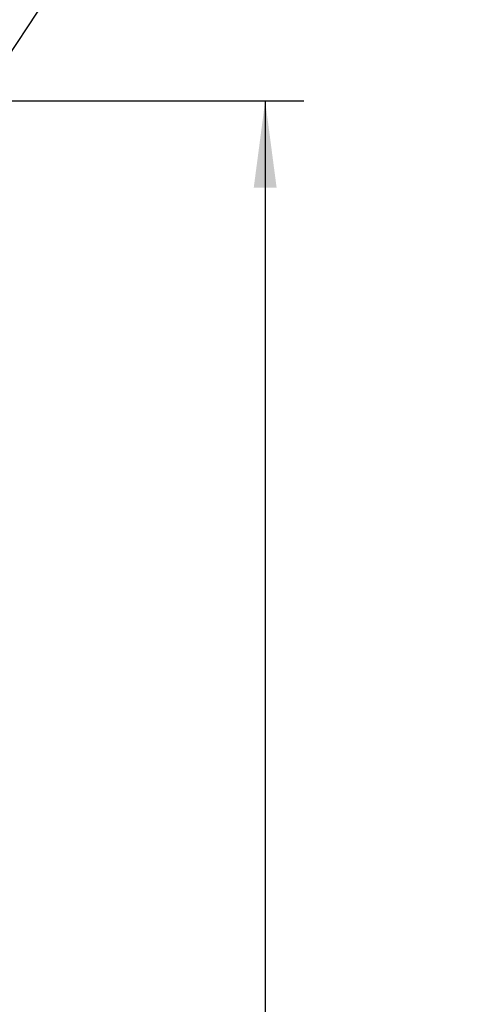
# Model space of a CAD drawing. Units: millimetres. Extents: x -911 to -20, y 0 to 630.
# Drawn here: x -267 to -232, y 294 to 370 of the extents above; entities that cross this region are included whole.
import ezdxf

# ---------------------------------------------------------------- set-up
doc = ezdxf.new("R2010")
doc.units = ezdxf.units.MM
doc.layers.add('1', color=7, linetype='Continuous')
doc.styles.add('CONVERTER_15', font='simplex.shx', dxfattribs={"width": 0.95})
doc.dimstyles.new('ME10_DIM_14', dxfattribs={"dimtxt": 6.750007, "dimasz": 6.750007, "dimexe": 3.000003, "dimexo": 1.500002, "dimgap": 6.000006, "dimtad": 1, "dimdsep": 46, "dimtxsty": 'CONVERTER_15', "dimsah": 1, "dimcen": 0.09, "dimclrd": 2, "dimclre": 2, "dimclrt": 4, "dimadec": 0, "dimazin": 0, "dimtfac": 1, "dimtdec": 4, "dimtix": 1, "dimtmove": 0, "dimatfit": 3, "dimfxl": 1, "dimtolj": 1, "dimtzin": 0, "dimarcsym": 0})

# ---------------------------------------------------------------- blocks, each defined once
blk = doc.blocks.new('*D7')
at = {"layer": '1', "color": 2, "linetype": 'Continuous'}
for p, q in [((-272.995, 364), (-244.995, 364)), ((-247.995, 364), (-247.995, 159)), ((-272.995, 159), (-244.995, 159))]:
    blk.add_line(p, q, dxfattribs=at)
at = {"layer": '1', "color": 2}
for points in [[(-247.106, 357.25), (-248.884, 357.25), (-247.995, 364)], [(-248.884, 165.75), (-247.106, 165.75), (-247.995, 159)]]:
    blk.add_solid(points, dxfattribs=at)
at = {"layer": '1', "color": 4, "insert": (-253.995, 253.4), "char_height": 6.75, "attachment_point": 7, "rotation": 90, "line_spacing_factor": 0.60024, "style": 'CONVERTER_15'}
blk.add_mtext('205', dxfattribs=at)
blk = doc.blocks.new('*D19')
at = {"layer": '1', "color": 2, "linetype": 'Continuous'}
for p, q in [((-282.214, 345.793), (-256.825, 384.278)), ((-256.825, 384.278), (-232.6, 384.278))]:
    blk.add_line(p, q, dxfattribs=at)
at = {"layer": '1', "color": 2}
for points in [[(-269.368, 366.879), (-267.885, 365.901), (-272.343, 360.756)], [(-279.614, 348.121), (-281.097, 349.1), (-276.639, 354.245)]]:
    blk.add_solid(points, dxfattribs=at)
at = {"layer": '1', "color": 4, "insert": (-244.075, 390.278), "char_height": 6.75, "attachment_point": 7, "rotation": 0.00014, "line_spacing_factor": 0.60024, "style": 'CONVERTER_15'}
blk.add_mtext('M4', dxfattribs=at)

msp = doc.modelspace()

# ---------------------------------------------------------------- block references
at = {"layer": '1'}
msp.add_blockref('*D19', (0, 0), dxfattribs=at)

# ---------------------------------------------------------------- dimensions: what is measured, and where the dimension line sits
dim = msp.add_aligned_dim(p1=(-274.495, 159), p2=(-274.495, 364), distance=-26.5, dimstyle='ME10_DIM_14', dxfattribs=at)
dim.commit()
dim.dimension.update_dxf_attribs({"geometry": '*D7', "text_midpoint": (-257.37, 261.5), "text_rotation": 90})

doc.saveas('drawing.dxf')
